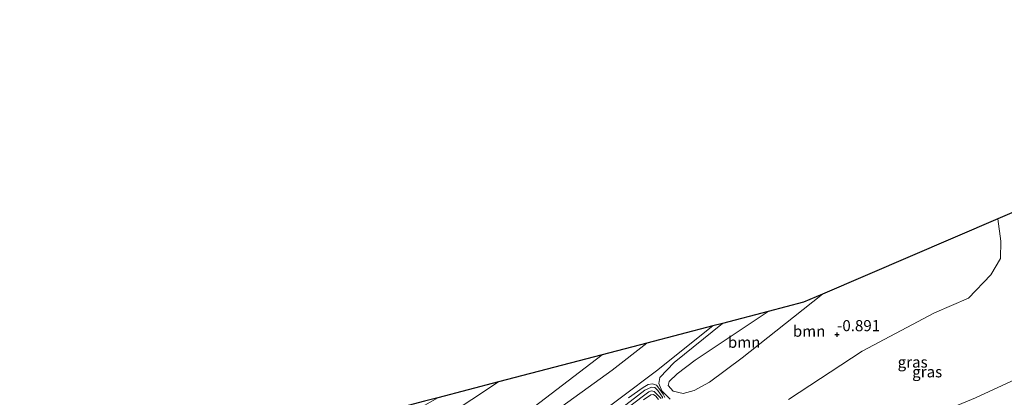
# Model space of a CAD drawing. Units: metres. Extents: x 160183 to 167498, y 474998 to 481253.
# Drawn here: x 161190 to 161412, y 475317 to 475402 of the extents above; entities that cross this region are included whole.
import ezdxf
from ezdxf.enums import TextEntityAlignment as Align

# ---------------------------------------------------------------- set-up
doc = ezdxf.new("R2010")
doc.units = ezdxf.units.M
doc.layers.get('0').update_dxf_attribs({"lineweight": 25})
for name, color, linetype, lineweight in [('B-ME-GR-BOOM-GV-B6', 93, 'Continuous', 18), ('B-ME-GW-HOOGTEPUNT-S-B1', 10, 'Continuous', 25), ('B-ME-GW-KRUINLIJN-L-B1', 93, 'Continuous', 18), ('B-ME-GW-TEENLIJN-L-B1', 93, 'Continuous', 18), ('B-ME-IE-GRASLAND-GV-B6', 93, 'Continuous', 18), ('B-ME-KG-KADASTRAAL-OPNAMEDTMGRENS-L-B1', 10, 'Continuous', 25), ('B-ME-VH-VERH_SOORT-BITUMEN-GV-B6', 8, 'IE-TERREINAFSCHEIDING-NATUURLIJK-HOUTWAL', 18)]:
    doc.layers.add(name, color=color, linetype=linetype, lineweight=lineweight)
doc.styles.add('NLCS-ISO', font='NLCS-ISO.TTF')
doc.linetypes.add('IE-TERREINAFSCHEIDING-NATUURLIJK-HOUTWAL', pattern='A,7,-1.5,[67,NLCS.SHX,S=0.75,R=45,X=0,Y=0],-1.5,7,-1.5,[70,NLCS.SHX,S=0.75,R=0,X=0,Y=0],-1.5', length=20)

# ---------------------------------------------------------------- blocks, each defined once
blk = doc.blocks.new('hoogtepunt')
for p, q in [((-0.5, 0), (0.5, 0)), ((0, 0.5), (0, -0.5))]:
    blk.add_line(p, q)

msp = doc.modelspace()

# ---------------------------------------------------------------- linework, layer by layer
at = {"layer": 'B-ME-GR-BOOM-GV-B6'}
for points in [[(161348.4, 475333.511, 0.841), (161358.724, 475336.213, 0.587), (161342.261, 475325.241, 0.821), (161338.138, 475322.146, 0.842), (161336.372, 475320.397, 0.795), (161336.169, 475319.54, 0.725), (161337.302, 475318.261, 0.278), (161339.559, 475317.686, -0.106), (161341.98, 475318.373, -0.347), (161345.426, 475320.276, -0.544), (161352.819, 475325.731, -0.695), (161364.421, 475334.952, -0.99), (161370.901, 475340.102, -0.99), (161410.496, 475357.057, -1.459), (161411.142, 475352.081, -1.524), (161411.08, 475348.179, -1.377), (161408.887, 475344.469, -1.311), (161403.837, 475339.204, -1.197), (161396.203, 475335.918, -1.115), (161379.883, 475327.238, -0.623), (161363.286, 475316.351, -0.623)], [(161339.559, 475317.686, -0.106), (161337.302, 475318.261, 0.278), (161336.169, 475319.54, 0.725), (161336.372, 475320.397, 0.795), (161338.138, 475322.146, 0.842), (161342.261, 475325.241, 0.821), (161358.724, 475336.213, 0.587), (161366.683, 475338.296, -0.59), (161370.901, 475340.102, -0.99), (161364.421, 475334.952, -0.99), (161352.819, 475325.731, -0.695), (161345.426, 475320.276, -0.544), (161341.98, 475318.373, -0.347), (161339.559, 475317.686, -0.106)], [(161336.576, 475316.406, 0.552), (161334.688, 475318.323, 0.991), (161334.016, 475319.941, 1.089), (161334.271, 475321.291, 1.073), (161337.504, 475324.71, 1.04), (161348.4, 475333.511, 0.841)]]:
    msp.add_polyline3d(points, dxfattribs=at)
at = {"layer": 'B-ME-GW-KRUINLIJN-L-B1'}
for points in [[(161339.559, 475317.686, -0.106), (161337.302, 475318.261, 0.278), (161336.169, 475319.54, 0.725), (161336.372, 475320.397, 0.795), (161338.138, 475322.146, 0.842), (161342.261, 475325.241, 0.821), (161358.724, 475336.213, 0.587)], [(161202.006, 475252.826, 2.58), (161228.8, 475266.304, 2.501), (161249.787, 475278.101, 2.195), (161273.371, 475292.496, 1.85), (161300.821, 475310.778, 1.278), (161321.289, 475326.417, 0.789)], [(161324.917, 475313.893, 1.668), (161330.896, 475318.468, 1.481), (161332.367, 475319.153, 1.477), (161333.134, 475319.025, 1.472), (161333.826, 475318.388, 1.303), (161334.874, 475316.886, 0.961), (161334.866, 475316.609, 0.952)], [(161334.539, 475316.571, 0.98), (161333.89, 475317.251, 1.144), (161333.003, 475318.131, 1.367), (161332.361, 475318.263, 1.431), (161331.793, 475318.047, 1.431), (161327.533, 475314.84, 1.572)]]:
    msp.add_polyline3d(points, dxfattribs=at)
at = {"layer": 'B-ME-GW-TEENLIJN-L-B1'}
for points in [[(161216.072, 475243.711, 2.796), (161216.345, 475244.304, 2.785), (161226.151, 475248.821, 2.546), (161248.476, 475258.294, 2.195), (161279.661, 475271.204, 1.639), (161297.878, 475277.889, 1.186), (161319.346, 475284.539, 0.879), (161342.218, 475292.473, 0.426), (161371.038, 475302.427, 0.176), (161405.413, 475316.686, -0.118), (161435.855, 475330.785, -0.084), (161469.678, 475346.729, -0.221), (161505.077, 475365.036, -0.152), (161539.996, 475384.386, -0.13), (161569.467, 475402.012, -0.022)], [(161370.901, 475340.102, -0.99), (161364.421, 475334.952, -0.99), (161352.819, 475325.731, -0.695), (161345.426, 475320.276, -0.544), (161341.98, 475318.373, -0.347), (161339.559, 475317.686, -0.106)], [(161198.356, 475264.68, -0.797), (161221.27, 475276.126, -0.826), (161249.456, 475290.577, -0.866), (161279.841, 475308.347, -1.014), (161297.888, 475320.293, -1.119)], [(161327.224, 475316.702, 1.281), (161330.497, 475319.07, 1.126), (161331.662, 475319.699, 1.126), (161332.591, 475319.916, 1.094), (161333.5, 475319.593, 1.08), (161334.055, 475318.909, 1.062), (161335.029, 475317.559, 0.852), (161335.393, 475316.829, 0.729)], [(161333.99, 475316.344, 0.825), (161333.328, 475317.099, 1.03), (161332.825, 475317.459, 1.085), (161332.221, 475317.398, 1.162), (161330.608, 475316.272, 1.158)]]:
    msp.add_polyline3d(points, dxfattribs=at)
at = {"layer": 'B-ME-IE-GRASLAND-GV-B6'}
for points in [[(161363.286, 475316.351, -0.623), (161379.883, 475327.238, -0.623), (161396.203, 475335.918, -1.115), (161403.837, 475339.204, -1.197), (161408.887, 475344.469, -1.311), (161411.08, 475348.179, -1.377), (161411.142, 475352.081, -1.524), (161410.496, 475357.057, -1.459), (161447.997, 475373.115, -1.593)], [(161317.147, 475310.473, 1.501), (161333.5, 475322.781, 1.126), (161346.192, 475332.934, 0.923), (161348.4, 475333.511, 0.841), (161337.504, 475324.71, 1.04), (161334.271, 475321.291, 1.073), (161334.016, 475319.941, 1.089), (161334.688, 475318.323, 0.991), (161336.576, 475316.406, 0.552)], [(161435.855, 475330.785, -0.084), (161405.413, 475316.686, -0.118), (161371.038, 475302.427, 0.176), (161342.218, 475292.473, 0.426), (161319.346, 475284.539, 0.879), (161297.878, 475277.889, 1.186), (161279.661, 475271.204, 1.639), (161248.476, 475258.294, 2.195), (161226.151, 475248.821, 2.546), (161216.345, 475244.304, 2.785), (161216.072, 475243.711, 2.796), (161216.475, 475243.199, 2.841), (161217.113, 475243.159, 2.955), (161220.57, 475243.699, 2.909), (161239.5, 475249.039, 2.977), (161281.803, 475261.976, 2.796), (161305.298, 475269.275, 2.989), (161337.69, 475279.102, 3), (161365.229, 475288.767, 3.057), (161400.299, 475302.007, 3.034), (161429.058, 475314.376, 3.091)], [(161429.058, 475314.376, 3.091), (161400.299, 475302.007, 3.034), (161365.229, 475288.767, 3.057), (161337.69, 475279.102, 3), (161305.298, 475269.275, 2.989), (161281.803, 475261.976, 2.796), (161239.5, 475249.039, 2.977), (161220.57, 475243.699, 2.909), (161217.113, 475243.159, 2.955), (161216.475, 475243.199, 2.841), (161216.072, 475243.711, 2.796), (161216.345, 475244.304, 2.785), (161226.151, 475248.821, 2.546), (161248.476, 475258.294, 2.195), (161279.661, 475271.204, 1.639), (161297.878, 475277.889, 1.186), (161319.346, 475284.539, 0.879), (161342.218, 475292.473, 0.426), (161371.038, 475302.427, 0.176), (161405.413, 475316.686, -0.118), (161435.855, 475330.785, -0.084)], [(161203.015, 475249.549, 2.784), (161202.006, 475252.826, 2.58), (161228.8, 475266.304, 2.501), (161249.787, 475278.101, 2.195), (161273.371, 475292.496, 1.85), (161300.821, 475310.778, 1.278), (161321.289, 475326.417, 0.789), (161331.35, 475329.05, 1.039), (161323.479, 475322.949, 1.234), (161309.469, 475312.781, 1.481), (161293.22, 475301.464, 1.807), (161278.176, 475291.772, 2.054), (161260.39, 475281.012, 2.34), (161246.047, 475272.578, 2.547), (161226.142, 475261.601, 2.744), (161203.015, 475249.549, 2.784)], [(161202.006, 475252.826, 2.58), (161198.356, 475264.68, -0.797), (161221.27, 475276.126, -0.826), (161249.456, 475290.577, -0.866), (161279.841, 475308.347, -1.014), (161297.888, 475320.293, -1.119), (161321.289, 475326.417, 0.789), (161300.821, 475310.778, 1.278), (161273.371, 475292.496, 1.85), (161249.787, 475278.101, 2.195), (161228.8, 475266.304, 2.501), (161202.006, 475252.826, 2.58)], [(161198.356, 475264.68, -0.797), (161196.679, 475270.125, -1.148), (161228.136, 475285.724, -1.092), (161261.59, 475303.962, -1.217), (161284.205, 475316.713, -1.371), (161297.888, 475320.293, -1.119), (161279.841, 475308.347, -1.014), (161249.456, 475290.577, -0.866), (161221.27, 475276.126, -0.826), (161198.356, 475264.68, -0.797)], [(161324.917, 475313.893, 1.668), (161330.896, 475318.468, 1.481), (161332.367, 475319.153, 1.477), (161333.134, 475319.025, 1.472), (161333.826, 475318.388, 1.303), (161334.874, 475316.886, 0.961), (161334.866, 475316.609, 0.952)], [(161334.866, 475316.609, 0.952), (161334.874, 475316.886, 0.961), (161333.826, 475318.388, 1.303), (161333.134, 475319.025, 1.472), (161332.367, 475319.153, 1.477), (161330.896, 475318.468, 1.481), (161324.917, 475313.893, 1.668)], [(161335.393, 475316.829, 0.729), (161335.029, 475317.559, 0.852), (161334.055, 475318.909, 1.062), (161333.5, 475319.593, 1.08), (161332.591, 475319.916, 1.094), (161331.662, 475319.699, 1.126), (161330.497, 475319.07, 1.126), (161327.224, 475316.702, 1.281)], [(161327.224, 475316.702, 1.281), (161330.497, 475319.07, 1.126), (161331.662, 475319.699, 1.126), (161332.591, 475319.916, 1.094), (161333.5, 475319.593, 1.08), (161334.055, 475318.909, 1.062), (161335.029, 475317.559, 0.852), (161335.393, 475316.829, 0.729)], [(161334.539, 475316.571, 0.98), (161333.89, 475317.251, 1.144), (161333.003, 475318.131, 1.367), (161332.361, 475318.263, 1.431), (161331.793, 475318.047, 1.431), (161327.533, 475314.84, 1.572)], [(161327.533, 475314.84, 1.572), (161331.793, 475318.047, 1.431), (161332.361, 475318.263, 1.431), (161333.003, 475318.131, 1.367), (161333.89, 475317.251, 1.144), (161334.539, 475316.571, 0.98)], [(161330.608, 475316.272, 1.158), (161332.221, 475317.398, 1.162), (161332.825, 475317.459, 1.085), (161333.328, 475317.099, 1.03), (161333.99, 475316.344, 0.825)], [(161333.99, 475316.344, 0.825), (161333.328, 475317.099, 1.03), (161332.825, 475317.459, 1.085), (161332.221, 475317.398, 1.162), (161330.608, 475316.272, 1.158)]]:
    msp.add_polyline3d(points, dxfattribs=at)
at = {"layer": 'B-ME-KG-KADASTRAAL-OPNAMEDTMGRENS-L-B1'}
msp.add_polyline3d([(161447.997, 475373.115, -1.593), (161410.496, 475357.057, -1.459), (161370.901, 475340.102, -0.99), (161366.683, 475338.296, -0.59), (161358.724, 475336.213, 0.587), (161348.4, 475333.511, 0.841), (161346.192, 475332.934, 0.923), (161331.35, 475329.05, 1.039), (161321.289, 475326.417, 0.789), (161297.888, 475320.293, -1.119), (161284.205, 475316.713, -1.371), (161281.236, 475315.936, -1.552), (161276.412, 475314.673, -2.795), (161269.362, 475312.829, -2.795), (161263.051, 475311.177, -1.56), (161210.134, 475297.33, -0.89), (161205.418, 475296.096, -1.844), (161189.931, 475292.043, -1.844)], dxfattribs=at)
at = {"layer": 'B-ME-VH-VERH_SOORT-BITUMEN-GV-B6'}
msp.add_polyline3d([(161208.882, 475245.434, 2.944), (161204.921, 475243.358, 2.938), (161203.015, 475249.549, 2.784), (161226.142, 475261.601, 2.744), (161246.047, 475272.578, 2.547), (161260.39, 475281.012, 2.34), (161278.176, 475291.772, 2.054), (161293.22, 475301.464, 1.807), (161309.469, 475312.781, 1.481), (161323.479, 475322.949, 1.234), (161331.35, 475329.05, 1.039), (161346.192, 475332.934, 0.923), (161333.5, 475322.781, 1.126), (161317.147, 475310.473, 1.501), (161301.844, 475299.777, 1.856), (161285.192, 475288.859, 2.142), (161265.743, 475276.729, 2.379), (161249.81, 475267.458, 2.725), (161235.515, 475259.421, 2.922), (161219.334, 475250.913, 2.962), (161208.882, 475245.434, 2.944)], dxfattribs=at)

# ---------------------------------------------------------------- block references
at = {"layer": 'B-ME-GW-HOOGTEPUNT-S-B1', "rotation": 90}
msp.add_blockref('hoogtepunt', (161374.229, 475330.97, -0.891), dxfattribs=at)
msp.add_blockref('hoogtepunt', (161374.229, 475330.97, -0.891), dxfattribs=at)

# ---------------------------------------------------------------- texts
at = {"layer": 'B-ME-GR-BOOM-GV-B6', "ltscale": 0.2, "style": 'NLCS-ISO'}
for p in [(161367.915, 475331.7484), (161353.271, 475329.2513)]:
    msp.add_text('bmn', height=2.5, dxfattribs=at).set_placement(p, align=Align.MIDDLE_CENTER)
at = {"layer": 'B-ME-GW-HOOGTEPUNT-S-B1', "ltscale": 0.2, "style": 'NLCS-ISO'}
msp.add_text('-0.891', height=2.5, dxfattribs=at).set_placement((161374.229, 475330.97, -0.891), align=Align.BOTTOM_LEFT)
msp.add_text('-0.891', height=2.5, dxfattribs=at).set_placement((161374.229, 475330.97, -0.891), align=Align.BOTTOM_LEFT)
at = {"layer": 'B-ME-IE-GRASLAND-GV-B6', "ltscale": 0.2, "style": 'NLCS-ISO'}
for p in [(161391.2625, 475324.781), (161394.5415, 475322.5855)]:
    msp.add_text('gras', height=2.5, dxfattribs=at).set_placement(p, align=Align.MIDDLE_CENTER)

doc.saveas('drawing.dxf')
